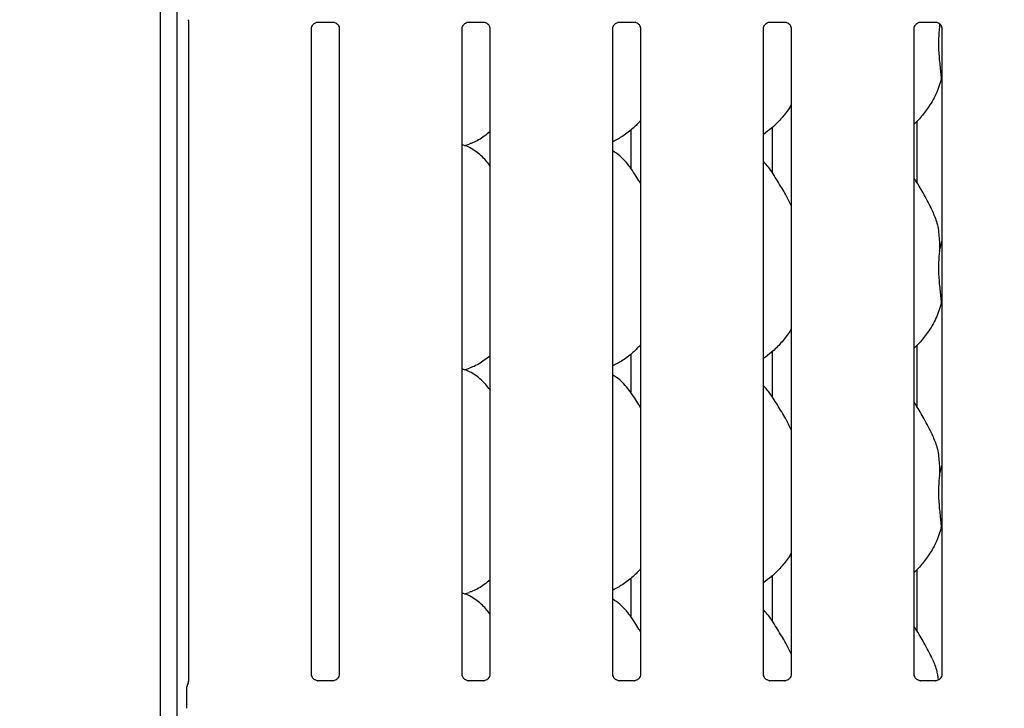
# Model space of a CAD drawing. Extents: x 0 to 415, y 0 to 292.
# Drawn here: x 52 to 76, y 93 to 110 of the extents above; entities that cross this region are included whole.
import ezdxf

# ---------------------------------------------------------------- set-up
doc = ezdxf.new("R2010")
doc.units = 0
doc.layers.add('BEMAßUNG', color=96, linetype='CONTINUOUS')
doc.layers.add('SLD-0', color=179, linetype='CONTINUOUS')
doc.styles.add('SLDTEXTSTYLE0', font='TXT', dxfattribs={"width": 0.75})
doc.styles.add('SLDTEXTSTYLE2', font='TXT', dxfattribs={"width": 0.96})
doc.dimstyles.new('SLDDIMSTYLE0', dxfattribs={"dimtxt": 3.5, "dimasz": 3.302, "dimexe": 0, "dimexo": 0.0625, "dimgap": 0.875, "dimtad": 1, "dimdec": 0, "dimlfac": 12.5, "dimrnd": 1e-09, "dimzin": 12, "dimtxsty": 'SLDTEXTSTYLE0', "dimblk1": 'NONE', "dimblk2": 'NONE', "dimsah": 1, "dimcen": 0.09, "dimazin": 3, "dimtfac": 1, "dimtdec": 0, "dimtofl": 0, "dimtmove": 0, "dimatfit": 3, "dimtolj": 1, "dimtzin": 12})
doc.dimstyles.new('SLDDIMSTYLE2', dxfattribs={"dimtxt": 3.5, "dimasz": 3.302, "dimexe": 0, "dimexo": 0.0625, "dimgap": 0.875, "dimtad": 1, "dimdec": 0, "dimlfac": 12.5, "dimrnd": 1e-09, "dimzin": 12, "dimtxsty": 'SLDTEXTSTYLE0', "dimblk1": 'NONE', "dimblk2": 'NONE', "dimsah": 1, "dimcen": 0, "dimazin": 3, "dimtfac": 1, "dimtmove": 0, "dimatfit": 3, "dimtolj": 1, "dimtzin": 12})

# ---------------------------------------------------------------- blocks, each defined once
blk = doc.blocks.new('_D_7')
at = {"layer": 'BEMAßUNG'}
for q in [(74.785, 160.937), (103.777, 144.198)]:
    blk.add_line((88.642, 152.937), q, dxfattribs=at)
blk.add_solid([(88.642, 152.937), (91.247, 150.846), (91.755, 151.726)], dxfattribs=at)
at = {"layer": 'BEMAßUNG', "char_height": 3.5, "attachment_point": 1, "rotation": 330, "style": 'SLDTEXTSTYLE2'}
for s, insert in [('%%c', (93.081, 155.246)), ('160', (99.195, 151.778))]:
    blk.add_mtext(s, dxfattribs=dict(at, insert=insert))
blk = doc.blocks.new('_NONE')
blk = doc.blocks.new('_D_10')
at = {"layer": 'BEMAßUNG'}
for p, q in [((55.489, 123.277), (43.559, 123.277)), ((44.559, 123.277), (44.559, 63.27)), ((55.489, 63.27), (43.559, 63.27))]:
    blk.add_line(p, q, dxfattribs=at)
for points in [[(44.559, 123.277), (44.051, 119.975), (45.067, 119.975)], [(44.559, 63.27), (45.067, 66.572), (44.051, 66.572)]]:
    blk.add_solid(points, dxfattribs=at)
at = {"layer": 'BEMAßUNG', "insert": (40.309, 94.375), "char_height": 3.5, "attachment_point": 1, "rotation": 90, "style": 'SLDTEXTSTYLE2'}
blk.add_mtext('600', dxfattribs=at)

msp = doc.modelspace()

# ---------------------------------------------------------------- linework, layer by layer
at = {"layer": 'SLD-0', "color": 179, "linetype": 'CONTINUOUS'}
for p, q in [((55.654, 126.204), (55.654, 54.239)), ((56.064, 125.94), (56.064, 54.239)), ((56.356, 110.115), (56.356, 93.92)), ((59.529, 110.096), (59.899, 110.096)), ((63.229, 110.096), (63.599, 110.096)), ((66.929, 110.096), (67.299, 110.096)), ((70.629, 110.096), (70.999, 110.096)), ((74.329, 110.096), (74.699, 110.096)), ((74.795, 110.056), (74.798, 109.979)), ((74.798, 109.979), (74.812, 110.035)), ((59.372, 94.1), (59.372, 109.931)), ((60.056, 109.932), (60.056, 94.1)), ((63.072, 94.1), (63.072, 109.931)), ((63.756, 109.932), (63.756, 94.1)), ((66.772, 94.1), (66.772, 109.931)), ((67.456, 109.932), (67.456, 94.1)), ((70.472, 94.1), (70.472, 109.931)), ((71.156, 109.932), (71.156, 94.1)), ((74.172, 94.1), (74.172, 109.931)), ((74.856, 109.932), (74.856, 94.1)), ((74.856, 108.654), (74.838, 108.705)), ((74.246, 106.15), (74.246, 107.668)), ((67.22, 106.497), (67.22, 107.455)), ((70.682, 107.505), (70.682, 106.403)), ((63.131, 107.066), (63.256, 107.102)), ((74.798, 104.479), (74.856, 104.709)), ((74.856, 103.154), (74.838, 103.205)), ((74.246, 100.65), (74.246, 102.168)), ((67.22, 100.997), (67.22, 101.955)), ((70.682, 102.005), (70.682, 100.903)), ((63.131, 101.566), (63.256, 101.602)), ((74.798, 98.979), (74.856, 99.209)), ((74.856, 97.654), (74.838, 97.705)), ((70.682, 96.505), (70.682, 95.403)), ((74.246, 95.15), (74.246, 96.668)), ((67.22, 95.497), (67.22, 96.455)), ((63.131, 96.066), (63.256, 96.102)), ((56.335, 93.864), (56.342, 93.88)), ((59.52, 93.935), (59.529, 93.935)), ((59.896, 93.936), (59.529, 93.936)), ((63.22, 93.935), (63.229, 93.935)), ((63.596, 93.936), (63.229, 93.936)), ((66.92, 93.935), (66.929, 93.935)), ((67.296, 93.936), (66.929, 93.936)), ((70.62, 93.935), (70.629, 93.935)), ((70.996, 93.936), (70.629, 93.936)), ((74.32, 93.935), (74.329, 93.935)), ((74.696, 93.936), (74.329, 93.936)), ((56.314, 93.26), (56.314, 93.787)), ((56.314, 93.26), (56.314, 93.26))]:
    msp.add_line(p, q, dxfattribs=at)
for centre, radius, start, end in [((56.464, 93.787), 0.15, 144.2227, 179.9994), ((56.233, 93.932), 0.123, 333.5748, 355.7264)]:
    msp.add_arc(centre, radius, start, end, dxfattribs=at)
for points, knots in [([(56.339, 110.154), (56.343, 110.148), (56.352, 110.136), (56.356, 110.113), (56.356, 110.111), (56.356, 110.11)], [0, 0, 0, 0, 0.381181, 0.810546, 1, 1, 1, 1]), ([(59.372, 109.93), (59.372, 109.93), (59.371, 109.937), (59.375, 109.968), (59.393, 110.017), (59.437, 110.066), (59.486, 110.09), (59.519, 110.096), (59.527, 110.096), (59.53, 110.096)], [0, 0, 0, 0, 0.000959, 0.12613, 0.339875, 0.590585, 0.814957, 0.939833, 1, 1, 1, 1]), ([(59.897, 110.096), (59.897, 110.096), (59.899, 110.096), (59.914, 110.095), (59.948, 110.087), (59.997, 110.061), (60.038, 110.011), (60.055, 109.96), (60.055, 109.939), (60.055, 109.932)], [0, 0, 0, 0, 0.0056699, 0.0898912, 0.2115397, 0.4388427, 0.6902608, 0.9050628, 1, 1, 1, 1]), ([(63.072, 109.93), (63.072, 109.93), (63.071, 109.937), (63.075, 109.968), (63.093, 110.017), (63.137, 110.066), (63.186, 110.09), (63.219, 110.096), (63.227, 110.096), (63.23, 110.096)], [0, 0, 0, 0, 0.0009595, 0.1261299, 0.339875, 0.590585, 0.8149568, 0.9398328, 1, 1, 1, 1]), ([(63.597, 110.096), (63.597, 110.096), (63.599, 110.096), (63.614, 110.095), (63.648, 110.087), (63.697, 110.061), (63.738, 110.011), (63.755, 109.96), (63.755, 109.939), (63.755, 109.932)], [0, 0, 0, 0, 0.00567, 0.089891, 0.21154, 0.438843, 0.690261, 0.905063, 1, 1, 1, 1]), ([(66.772, 109.93), (66.772, 109.93), (66.771, 109.937), (66.775, 109.968), (66.793, 110.017), (66.837, 110.066), (66.886, 110.09), (66.919, 110.096), (66.927, 110.096), (66.93, 110.096)], [0, 0, 0, 0, 0.000959, 0.12613, 0.339875, 0.590585, 0.814957, 0.939833, 1, 1, 1, 1]), ([(67.297, 110.096), (67.297, 110.096), (67.299, 110.096), (67.314, 110.095), (67.348, 110.087), (67.397, 110.061), (67.438, 110.011), (67.455, 109.96), (67.455, 109.939), (67.455, 109.932)], [0, 0, 0, 0, 0.00567, 0.089891, 0.21154, 0.438843, 0.690261, 0.905063, 1, 1, 1, 1]), ([(70.472, 109.93), (70.472, 109.93), (70.471, 109.937), (70.475, 109.968), (70.493, 110.017), (70.537, 110.066), (70.586, 110.09), (70.619, 110.096), (70.627, 110.096), (70.63, 110.096)], [0, 0, 0, 0, 0.000959, 0.12613, 0.339875, 0.590585, 0.814957, 0.939833, 1, 1, 1, 1]), ([(70.997, 110.096), (70.997, 110.096), (70.999, 110.096), (71.014, 110.095), (71.048, 110.087), (71.097, 110.061), (71.138, 110.011), (71.155, 109.96), (71.155, 109.939), (71.155, 109.932)], [0, 0, 0, 0, 0.00567, 0.089891, 0.21154, 0.438843, 0.690261, 0.905063, 1, 1, 1, 1]), ([(74.172, 109.93), (74.172, 109.93), (74.171, 109.937), (74.175, 109.968), (74.193, 110.017), (74.237, 110.066), (74.286, 110.09), (74.319, 110.096), (74.327, 110.096), (74.33, 110.096)], [0, 0, 0, 0, 0.000959, 0.12613, 0.339875, 0.590585, 0.814957, 0.939833, 1, 1, 1, 1]), ([(74.697, 110.096), (74.697, 110.096), (74.699, 110.096), (74.714, 110.095), (74.748, 110.087), (74.797, 110.061), (74.838, 110.011), (74.855, 109.96), (74.855, 109.939), (74.855, 109.932)], [0, 0, 0, 0, 0.0056699, 0.0898912, 0.2115397, 0.4388427, 0.6902608, 0.9050628, 1, 1, 1, 1]), ([(74.798, 109.979), (74.787, 109.885), (74.764, 109.696), (74.77, 109.384), (74.804, 109.032), (74.826, 108.814), (74.838, 108.705)], [0, 0, 0, 0, 0.224207, 0.45156, 0.727681, 1, 1, 1, 1]), ([(74.838, 108.705), (74.8, 108.577), (74.724, 108.319), (74.521, 107.998), (74.338, 107.754), (74.216, 107.637), (74.172, 107.595)], [0, 0, 0, 0, 0.3036268, 0.6127044, 0.8609263, 1, 1, 1, 1]), ([(71.156, 108.071), (71.138, 108.04), (71.067, 107.915), (70.904, 107.722), (70.695, 107.504), (70.54, 107.391), (70.472, 107.342)], [0, 0, 0, 0, 0.105166, 0.428478, 0.749345, 1, 1, 1, 1]), ([(67.456, 107.679), (67.396, 107.616), (67.261, 107.476), (67.031, 107.299), (66.854, 107.203), (66.772, 107.159)], [0, 0, 0, 0, 0.300467, 0.676485, 1, 1, 1, 1]), ([(63.756, 107.406), (63.709, 107.37), (63.576, 107.265), (63.407, 107.158), (63.277, 107.117), (63.251, 107.108)], [0, 0, 0, 0, 0.303054, 0.862645, 1, 1, 1, 1]), ([(63.756, 106.578), (63.688, 106.661), (63.547, 106.834), (63.316, 106.991), (63.147, 107.069), (63.082, 107.08), (63.068, 107.082)], [0, 0, 0, 0, 0.368342, 0.769008, 0.95129, 1, 1, 1, 1]), ([(67.456, 106.133), (67.442, 106.156), (67.364, 106.288), (67.205, 106.531), (66.996, 106.791), (66.83, 106.898), (66.772, 106.935)], [0, 0, 0, 0, 0.079671, 0.453138, 0.806381, 1, 1, 1, 1]), ([(71.156, 105.594), (71.111, 105.683), (71.011, 105.884), (70.817, 106.193), (70.648, 106.483), (70.514, 106.627), (70.472, 106.672)], [0, 0, 0, 0, 0.24736, 0.560976, 0.861025, 1, 1, 1, 1]), ([(74.61, 105.49), (74.548, 105.613), (74.429, 105.848), (74.277, 106.109), (74.186, 106.245), (74.172, 106.267)], [0, 0, 0, 0, 0.4807, 0.918322, 1, 1, 1, 1]), ([(74.605, 105.49), (74.647, 105.397), (74.739, 105.193), (74.79, 104.847), (74.795, 104.602), (74.798, 104.479)], [0, 0, 0, 0, 0.293052, 0.643145, 1, 1, 1, 1]), ([(74.798, 104.479), (74.787, 104.385), (74.764, 104.196), (74.77, 103.884), (74.804, 103.532), (74.826, 103.314), (74.838, 103.205)], [0, 0, 0, 0, 0.2242072, 0.4515597, 0.7276814, 1, 1, 1, 1]), ([(74.838, 103.205), (74.8, 103.077), (74.724, 102.819), (74.521, 102.498), (74.338, 102.254), (74.216, 102.137), (74.172, 102.095)], [0, 0, 0, 0, 0.303627, 0.612704, 0.860926, 1, 1, 1, 1]), ([(71.156, 102.571), (71.138, 102.54), (71.067, 102.415), (70.904, 102.222), (70.695, 102.004), (70.54, 101.891), (70.472, 101.842)], [0, 0, 0, 0, 0.105166, 0.428478, 0.749345, 1, 1, 1, 1]), ([(67.456, 102.179), (67.396, 102.116), (67.261, 101.976), (67.031, 101.799), (66.854, 101.703), (66.772, 101.659)], [0, 0, 0, 0, 0.300467, 0.676485, 1, 1, 1, 1]), ([(63.756, 101.906), (63.709, 101.87), (63.576, 101.765), (63.407, 101.658), (63.277, 101.617), (63.251, 101.608)], [0, 0, 0, 0, 0.303054, 0.862645, 1, 1, 1, 1]), ([(63.756, 101.078), (63.688, 101.161), (63.547, 101.334), (63.316, 101.491), (63.147, 101.569), (63.082, 101.58), (63.068, 101.582)], [0, 0, 0, 0, 0.368342, 0.769008, 0.95129, 1, 1, 1, 1]), ([(67.456, 100.633), (67.442, 100.656), (67.364, 100.788), (67.205, 101.031), (66.996, 101.291), (66.83, 101.398), (66.772, 101.435)], [0, 0, 0, 0, 0.0796711, 0.4531376, 0.8063811, 1, 1, 1, 1]), ([(71.156, 100.094), (71.111, 100.183), (71.011, 100.384), (70.817, 100.693), (70.648, 100.983), (70.514, 101.127), (70.472, 101.172)], [0, 0, 0, 0, 0.24736, 0.560976, 0.861025, 1, 1, 1, 1]), ([(74.61, 99.99), (74.548, 100.113), (74.429, 100.348), (74.277, 100.609), (74.186, 100.745), (74.172, 100.767)], [0, 0, 0, 0, 0.4807, 0.918322, 1, 1, 1, 1]), ([(74.605, 99.99), (74.647, 99.897), (74.739, 99.693), (74.79, 99.347), (74.795, 99.102), (74.798, 98.979)], [0, 0, 0, 0, 0.293052, 0.643145, 1, 1, 1, 1]), ([(74.798, 98.979), (74.787, 98.885), (74.764, 98.696), (74.77, 98.384), (74.804, 98.032), (74.826, 97.814), (74.838, 97.705)], [0, 0, 0, 0, 0.224207, 0.45156, 0.727681, 1, 1, 1, 1]), ([(74.838, 97.705), (74.8, 97.577), (74.724, 97.319), (74.521, 96.998), (74.338, 96.754), (74.216, 96.637), (74.172, 96.595)], [0, 0, 0, 0, 0.303627, 0.612704, 0.860926, 1, 1, 1, 1]), ([(71.156, 97.071), (71.138, 97.04), (71.067, 96.915), (70.904, 96.722), (70.695, 96.504), (70.54, 96.391), (70.472, 96.342)], [0, 0, 0, 0, 0.105166, 0.428478, 0.749345, 1, 1, 1, 1]), ([(67.456, 96.679), (67.396, 96.616), (67.261, 96.476), (67.031, 96.299), (66.854, 96.203), (66.772, 96.159)], [0, 0, 0, 0, 0.300467, 0.676485, 1, 1, 1, 1]), ([(63.756, 96.406), (63.709, 96.37), (63.576, 96.265), (63.407, 96.158), (63.277, 96.117), (63.251, 96.108)], [0, 0, 0, 0, 0.303054, 0.862645, 1, 1, 1, 1]), ([(63.756, 95.578), (63.688, 95.661), (63.547, 95.834), (63.316, 95.991), (63.147, 96.069), (63.082, 96.08), (63.068, 96.082)], [0, 0, 0, 0, 0.3683423, 0.7690084, 0.95129, 1, 1, 1, 1]), ([(67.456, 95.133), (67.442, 95.156), (67.364, 95.288), (67.205, 95.531), (66.996, 95.791), (66.83, 95.898), (66.772, 95.935)], [0, 0, 0, 0, 0.079671, 0.453138, 0.806381, 1, 1, 1, 1]), ([(71.156, 94.594), (71.111, 94.683), (71.011, 94.884), (70.817, 95.193), (70.648, 95.483), (70.514, 95.627), (70.472, 95.672)], [0, 0, 0, 0, 0.24736, 0.560976, 0.861025, 1, 1, 1, 1]), ([(74.61, 94.49), (74.548, 94.613), (74.429, 94.848), (74.277, 95.109), (74.186, 95.245), (74.172, 95.267)], [0, 0, 0, 0, 0.4807, 0.918322, 1, 1, 1, 1]), ([(74.605, 94.49), (74.649, 94.397), (74.728, 94.227), (74.752, 94.041), (74.763, 93.956)], [0, 0, 0, 0, 0.543832, 1, 1, 1, 1]), ([(59.459, 93.957), (59.457, 93.958), (59.434, 93.968), (59.399, 94.006), (59.374, 94.06), (59.372, 94.09), (59.372, 94.101)], [0, 0, 0, 0, 0.029551, 0.429386, 0.781483, 1, 1, 1, 1]), ([(60.056, 94.101), (60.056, 94.1), (60.056, 94.093), (60.052, 94.059), (60.031, 94.011), (59.999, 93.972), (59.977, 93.962), (59.975, 93.962)], [0, 0, 0, 0, 0.014953, 0.219035, 0.572516, 0.965952, 1, 1, 1, 1]), ([(63.159, 93.957), (63.157, 93.958), (63.134, 93.968), (63.099, 94.006), (63.074, 94.06), (63.072, 94.09), (63.072, 94.101)], [0, 0, 0, 0, 0.029551, 0.429386, 0.781483, 1, 1, 1, 1]), ([(63.756, 94.101), (63.756, 94.1), (63.756, 94.093), (63.752, 94.059), (63.731, 94.011), (63.699, 93.972), (63.677, 93.962), (63.675, 93.962)], [0, 0, 0, 0, 0.014953, 0.219035, 0.572516, 0.965952, 1, 1, 1, 1]), ([(66.859, 93.957), (66.857, 93.958), (66.834, 93.968), (66.799, 94.006), (66.774, 94.06), (66.772, 94.09), (66.772, 94.101)], [0, 0, 0, 0, 0.029551, 0.429386, 0.781483, 1, 1, 1, 1]), ([(67.456, 94.101), (67.456, 94.1), (67.456, 94.093), (67.452, 94.059), (67.431, 94.011), (67.399, 93.972), (67.377, 93.962), (67.375, 93.962)], [0, 0, 0, 0, 0.0149529, 0.2190354, 0.5725155, 0.9659522, 1, 1, 1, 1]), ([(70.559, 93.957), (70.557, 93.958), (70.534, 93.968), (70.499, 94.006), (70.474, 94.06), (70.472, 94.09), (70.472, 94.101)], [0, 0, 0, 0, 0.029551, 0.429386, 0.781483, 1, 1, 1, 1]), ([(71.156, 94.101), (71.156, 94.1), (71.156, 94.093), (71.152, 94.059), (71.131, 94.011), (71.099, 93.972), (71.077, 93.962), (71.075, 93.962)], [0, 0, 0, 0, 0.014953, 0.219035, 0.572516, 0.965952, 1, 1, 1, 1]), ([(74.259, 93.957), (74.257, 93.958), (74.234, 93.968), (74.199, 94.006), (74.174, 94.06), (74.172, 94.09), (74.172, 94.101)], [0, 0, 0, 0, 0.029551, 0.429386, 0.781483, 1, 1, 1, 1]), ([(74.856, 94.101), (74.856, 94.1), (74.856, 94.093), (74.852, 94.059), (74.831, 94.011), (74.799, 93.972), (74.777, 93.962), (74.775, 93.962)], [0, 0, 0, 0, 0.0149529, 0.2190354, 0.5725155, 0.9659522, 1, 1, 1, 1]), ([(56.345, 93.882), (56.344, 93.879), (56.341, 93.874), (56.341, 93.874), (56.342, 93.875)], [0, 0, 0, 0, 0.607785, 1, 1, 1, 1]), ([(59.53, 93.936), (59.528, 93.936), (59.521, 93.936), (59.494, 93.939), (59.472, 93.951), (59.459, 93.957)], [0, 0, 0, 0, 0.165923, 0.499827, 1, 1, 1, 1]), ([(59.896, 93.935), (59.897, 93.935), (59.9, 93.936), (59.904, 93.935), (59.907, 93.935), (59.907, 93.935)], [0, 0, 0, 0, 0.159782, 0.913682, 1, 1, 1, 1]), ([(59.975, 93.962), (59.96, 93.953), (59.935, 93.94), (59.906, 93.936), (59.899, 93.936), (59.897, 93.936)], [0, 0, 0, 0, 0.530684, 0.851028, 1, 1, 1, 1]), ([(63.23, 93.936), (63.228, 93.936), (63.221, 93.936), (63.194, 93.939), (63.172, 93.951), (63.159, 93.957)], [0, 0, 0, 0, 0.165923, 0.499827, 1, 1, 1, 1]), ([(63.596, 93.935), (63.597, 93.935), (63.6, 93.936), (63.604, 93.935), (63.607, 93.935), (63.607, 93.935)], [0, 0, 0, 0, 0.159782, 0.913682, 1, 1, 1, 1]), ([(63.675, 93.962), (63.66, 93.953), (63.635, 93.94), (63.606, 93.936), (63.599, 93.936), (63.597, 93.936)], [0, 0, 0, 0, 0.530684, 0.851028, 1, 1, 1, 1]), ([(66.93, 93.936), (66.928, 93.936), (66.921, 93.936), (66.894, 93.939), (66.872, 93.951), (66.859, 93.957)], [0, 0, 0, 0, 0.165923, 0.499827, 1, 1, 1, 1]), ([(67.296, 93.935), (67.297, 93.935), (67.3, 93.936), (67.304, 93.935), (67.307, 93.935), (67.307, 93.935)], [0, 0, 0, 0, 0.159782, 0.913682, 1, 1, 1, 1]), ([(67.375, 93.962), (67.36, 93.953), (67.335, 93.94), (67.306, 93.936), (67.299, 93.936), (67.297, 93.936)], [0, 0, 0, 0, 0.530684, 0.851028, 1, 1, 1, 1]), ([(70.63, 93.936), (70.628, 93.936), (70.621, 93.936), (70.594, 93.939), (70.572, 93.951), (70.559, 93.957)], [0, 0, 0, 0, 0.165923, 0.499827, 1, 1, 1, 1]), ([(70.996, 93.935), (70.997, 93.935), (71, 93.936), (71.004, 93.935), (71.007, 93.935), (71.007, 93.935)], [0, 0, 0, 0, 0.159782, 0.913682, 1, 1, 1, 1]), ([(71.075, 93.962), (71.06, 93.953), (71.035, 93.94), (71.006, 93.936), (70.999, 93.936), (70.997, 93.936)], [0, 0, 0, 0, 0.530684, 0.851028, 1, 1, 1, 1]), ([(74.33, 93.936), (74.328, 93.936), (74.321, 93.936), (74.294, 93.939), (74.272, 93.951), (74.259, 93.957)], [0, 0, 0, 0, 0.165923, 0.499827, 1, 1, 1, 1]), ([(74.696, 93.935), (74.697, 93.935), (74.7, 93.936), (74.704, 93.935), (74.707, 93.935), (74.707, 93.935)], [0, 0, 0, 0, 0.159782, 0.913682, 1, 1, 1, 1]), ([(74.775, 93.962), (74.76, 93.953), (74.735, 93.94), (74.706, 93.936), (74.699, 93.936), (74.697, 93.936)], [0, 0, 0, 0, 0.530684, 0.851028, 1, 1, 1, 1]), ([(56.314, 93.793), (56.314, 93.792), (56.314, 93.79), (56.314, 93.788), (56.314, 93.787)], [0, 0, 0, 0, 0.52801, 1, 1, 1, 1])]:
    msp.add_open_spline(points, degree=3, knots=knots, dxfattribs=at)

# ---------------------------------------------------------------- dimensions: what is measured, and where the dimension line sits
at = {"layer": 'BEMAßUNG'}
dim = msp.add_diameter_dim_2p(p1=(0.591, 1.135), p2=(0, 0), dimstyle='SLDDIMSTYLE2', dxfattribs=at)
dim.commit()
dim.dimension.update_dxf_attribs({"geometry": '_D_7', "text_midpoint": (98.307, 147.356), "dimtype": 163})
dim = msp.add_linear_dim(base=(44.559, 123.277), p1=(56.489, 63.27), p2=(56.489, 123.277), angle=90, dimstyle='SLDDIMSTYLE0', dxfattribs=at)
dim.commit()
dim.dimension.update_dxf_attribs({"geometry": '_D_10', "text_midpoint": (44.559, 98.254), "dimtype": 160})

doc.saveas('drawing.dxf')
